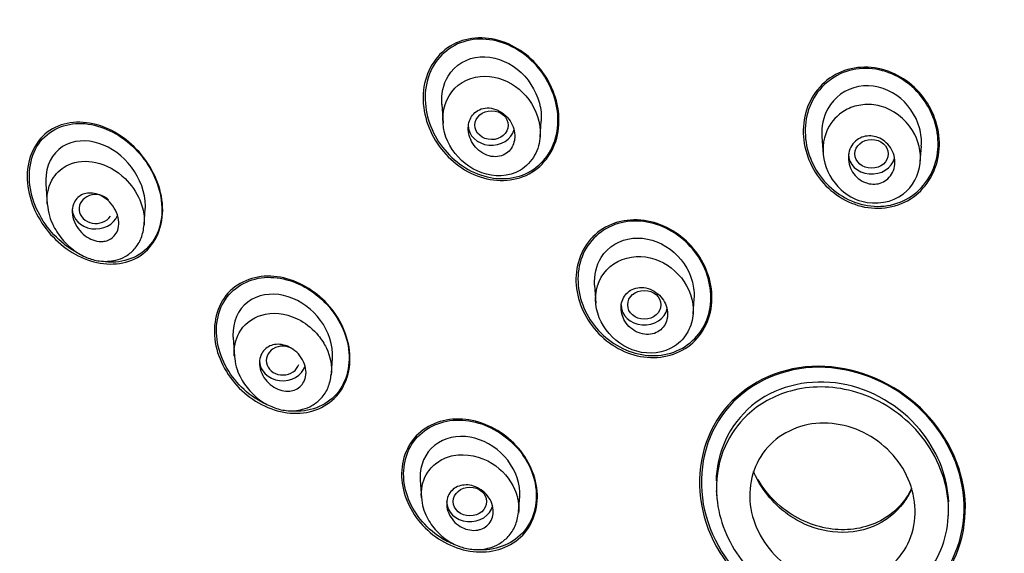
# Model space of a CAD drawing. Units: millimetres. Extents: x -18 to 491, y -18 to 973.
# Drawn here: x 141 to 171, y 847 to 863 of the extents above; entities that cross this region are included whole.
import ezdxf

# ---------------------------------------------------------------- set-up
doc = ezdxf.new("R2010")
doc.units = ezdxf.units.MM
for name, color, linetype in [('$DDT_AUDIT_GENERATED_(219)', 7, 'Continuous'), ('$DDT_AUDIT_GENERATED_(454)', 7, 'Continuous'), ('$DDT_AUDIT_GENERATED_(738)', 7, 'Continuous'), ('Default', 7, 'Continuous')]:
    doc.layers.add(name, color=color, linetype=linetype)

# ---------------------------------------------------------------- blocks, each defined once
blk = doc.blocks.new('SE')
at = {"layer": '$DDT_AUDIT_GENERATED_(219)', "color": 7, "linetype": 'Continuous'}
blk.add_ellipse((183.612, 840.564), major_axis=(-50.8, 0), ratio=0.866025, start_param=3.141593, end_param=6.283185, dxfattribs=at)
for points, knots in [([(155.995, 862.593), (156.518, 862.418), (156.975, 862.049), (157.598, 861.105), (157.758, 860.532), (157.64, 859.438), (157.345, 858.932), (156.449, 858.381), (155.865, 858.342), (154.822, 858.688), (154.357, 859.061), (153.737, 860), (153.577, 860.582), (153.695, 861.669), (153.989, 862.178), (154.892, 862.732), (155.471, 862.769), (155.995, 862.593)], [0, 0, 0, 0, 0.125, 0.125, 0.25, 0.25, 0.375, 0.375, 0.5, 0.5, 0.625, 0.625, 0.75, 0.75, 0.875, 0.875, 1, 1, 1, 1]), ([(156.47, 862.335), (156.937, 862.048), (157.304, 861.607), (157.714, 860.576), (157.742, 860.001), (157.355, 859.015), (156.93, 858.64), (155.924, 858.391), (155.36, 858.507), (154.432, 859.075), (154.057, 859.524), (153.652, 860.544), (153.625, 861.131), (154.01, 862.109), (154.431, 862.488), (155.448, 862.739), (156.003, 862.622), (156.47, 862.335)], [0, 0, 0, 0, 0.125, 0.125, 0.25, 0.25, 0.375, 0.375, 0.5, 0.5, 0.625, 0.625, 0.75, 0.75, 0.875, 0.875, 1, 1, 1, 1]), ([(167.408, 861.759), (167.947, 861.625), (168.422, 861.275), (169.048, 860.364), (169.198, 859.796), (169.077, 858.726), (168.795, 858.216), (167.922, 857.598), (167.336, 857.501), (166.268, 857.766), (165.786, 858.116), (165.16, 859.026), (165.009, 859.594), (165.131, 860.669), (165.408, 861.175), (166.293, 861.8), (166.869, 861.894), (167.408, 861.759)], [0, 0, 0, 0, 0.125, 0.125, 0.25, 0.25, 0.375, 0.375, 0.5, 0.5, 0.625, 0.625, 0.75, 0.75, 0.875, 0.875, 1, 1, 1, 1]), ([(168.082, 861.421), (168.536, 861.117), (168.87, 860.653), (169.172, 859.623), (169.133, 859.057), (168.652, 858.13), (168.201, 857.78), (167.166, 857.561), (166.597, 857.689), (165.695, 858.29), (165.355, 858.759), (165.054, 859.784), (165.093, 860.355), (165.573, 861.281), (166.022, 861.632), (167.066, 861.853), (167.628, 861.725), (168.082, 861.421)], [0, 0, 0, 0, 0.125, 0.125, 0.25, 0.25, 0.375, 0.375, 0.5, 0.5, 0.625, 0.625, 0.75, 0.75, 0.875, 0.875, 1, 1, 1, 1]), ([(143.889, 860.064), (144.402, 859.901), (144.868, 859.559), (145.572, 858.643), (145.794, 858.08), (145.794, 856.951), (145.539, 856.424), (144.695, 855.866), (144.137, 855.831), (143.112, 856.152), (142.637, 856.499), (141.939, 857.408), (141.715, 857.982), (141.719, 859.107), (141.973, 859.636), (142.82, 860.195), (143.375, 860.227), (143.889, 860.064)], [0, 0, 0, 0, 0.125, 0.125, 0.25, 0.25, 0.375, 0.375, 0.5, 0.5, 0.625, 0.625, 0.75, 0.75, 0.875, 0.875, 1, 1, 1, 1]), ([(143.129, 856.285), (143.025, 856.347), (142.924, 856.417), (142.4, 856.837), (142.057, 857.319), (141.723, 858.397), (141.751, 858.994), (142.277, 859.872), (142.764, 860.12), (143.774, 860.134), (144.294, 859.926), (144.725, 859.579)], [0.4720192, 0.4720192, 0.4720192, 0.4720192, 0.5, 0.5, 0.625, 0.625, 0.75, 0.75, 0.875, 0.875, 1, 1, 1, 1]), ([(144.725, 859.579), (145.156, 859.233), (145.494, 858.757), (145.831, 857.68), (145.806, 857.087), (145.277, 856.205), (144.794, 855.96), (144.189, 855.95), (144.092, 855.956), (143.996, 855.97)], [0, 0, 0, 0, 0.125, 0.125, 0.25, 0.25, 0.375, 0.375, 0.3986323, 0.3986323, 0.3986323, 0.3986323]), ([(160.47, 857.168), (161.004, 857.042), (161.488, 856.715), (162.16, 855.83), (162.342, 855.281), (162.271, 854.205), (162.007, 853.706), (161.161, 853.105), (160.594, 853.012), (159.531, 853.261), (159.043, 853.59), (158.371, 854.474), (158.189, 855.031), (158.261, 856.095), (158.525, 856.6), (159.37, 857.201), (159.937, 857.294), (160.47, 857.168)], [0, 0, 0, 0, 0.125, 0.125, 0.25, 0.25, 0.375, 0.375, 0.5, 0.5, 0.625, 0.625, 0.75, 0.75, 0.875, 0.875, 1, 1, 1, 1]), ([(161.107, 856.876), (161.574, 856.598), (161.942, 856.16), (162.322, 855.158), (162.329, 854.598), (161.905, 853.658), (161.477, 853.309), (160.477, 853.071), (159.917, 853.174), (158.983, 853.728), (158.614, 854.165), (158.233, 855.174), (158.23, 855.736), (158.651, 856.668), (159.078, 857.02), (160.081, 857.259), (160.64, 857.154), (161.107, 856.876)], [0, 0, 0, 0, 0.125, 0.125, 0.25, 0.25, 0.375, 0.375, 0.5, 0.5, 0.625, 0.625, 0.75, 0.75, 0.875, 0.875, 1, 1, 1, 1]), ([(150.522, 854.911), (150.948, 854.541), (151.261, 854.042), (151.497, 852.95), (151.394, 852.384), (150.766, 851.593), (150.257, 851.386), (149.204, 851.424), (148.674, 851.653), (147.83, 852.386), (147.51, 852.897), (147.279, 853.976), (147.381, 854.549), (148.009, 855.341), (148.522, 855.549), (149.564, 855.509), (150.096, 855.281), (150.522, 854.911)], [0, 0, 0, 0, 0.125, 0.125, 0.25, 0.25, 0.375, 0.375, 0.5, 0.5, 0.625, 0.625, 0.75, 0.75, 0.875, 0.875, 1, 1, 1, 1]), ([(148.875, 851.687), (148.738, 851.752), (148.605, 851.832), (148.04, 852.241), (147.686, 852.71), (147.35, 853.745), (147.379, 854.32), (147.881, 855.181), (148.349, 855.452), (149.355, 855.529), (149.887, 855.356), (150.331, 855.034)], [0.4644, 0.4644, 0.4644, 0.4644, 0.5, 0.5, 0.625, 0.625, 0.75, 0.75, 0.875, 0.875, 1, 1, 1, 1]), ([(150.331, 855.034), (150.775, 854.712), (151.121, 854.254), (151.463, 853.207), (151.433, 852.64), (150.93, 851.777), (150.466, 851.509), (149.852, 851.46), (149.743, 851.462), (149.635, 851.472)], [0, 0, 0, 0, 0.125, 0.125, 0.25, 0.25, 0.375, 0.375, 0.4014275, 0.4014275, 0.4014275, 0.4014275]), ([(168.115, 851.95), (168.985, 851.315), (169.608, 850.388), (170.065, 848.386), (169.877, 847.32), (168.737, 845.707), (167.786, 845.168), (165.707, 844.958), (164.613, 845.279), (162.892, 846.534), (162.26, 847.473), (161.805, 849.467), (161.988, 850.536), (163.132, 852.16), (164.088, 852.696), (166.154, 852.901), (167.245, 852.585), (168.115, 851.95)], [0, 0, 0, 0, 0.125, 0.125, 0.25, 0.25, 0.375, 0.375, 0.5, 0.5, 0.625, 0.625, 0.75, 0.75, 0.875, 0.875, 1, 1, 1, 1]), ([(168.252, 851.811), (169.084, 851.148), (169.658, 850.209), (170.015, 848.218), (169.776, 847.178), (168.562, 845.646), (167.593, 845.163), (165.522, 845.055), (164.456, 845.42), (162.812, 846.73), (162.228, 847.682), (161.873, 849.664), (162.107, 850.708), (163.325, 852.251), (164.3, 852.731), (166.355, 852.834), (167.42, 852.474), (168.252, 851.811)], [0, 0, 0, 0, 0.125, 0.125, 0.25, 0.25, 0.375, 0.375, 0.5, 0.5, 0.625, 0.625, 0.75, 0.75, 0.875, 0.875, 1, 1, 1, 1]), ([(156.276, 850.576), (156.687, 850.197), (156.97, 849.689), (157.117, 848.633), (156.963, 848.1), (156.279, 847.38), (155.759, 847.199), (154.699, 847.268), (154.17, 847.508), (153.355, 848.257), (153.067, 848.774), (152.922, 849.823), (153.073, 850.359), (153.76, 851.084), (154.282, 851.262), (155.333, 851.192), (155.864, 850.955), (156.276, 850.576)], [0, 0, 0, 0, 0.125, 0.125, 0.25, 0.25, 0.375, 0.375, 0.5, 0.5, 0.625, 0.625, 0.75, 0.75, 0.875, 0.875, 1, 1, 1, 1]), ([(154.57, 847.45), (154.42, 847.509), (154.276, 847.584), (153.688, 847.966), (153.325, 848.418), (152.979, 849.414), (153.004, 849.97), (153.482, 850.826), (153.932, 851.114), (154.93, 851.252), (155.473, 851.114), (155.929, 850.817)], [0.4621235, 0.4621235, 0.4621235, 0.4621235, 0.5, 0.5, 0.625, 0.625, 0.75, 0.75, 0.875, 0.875, 1, 1, 1, 1]), ([(155.929, 850.817), (156.385, 850.52), (156.743, 850.074), (157.091, 849.071), (157.064, 848.519), (156.586, 847.667), (156.141, 847.379), (155.514, 847.292), (155.389, 847.287), (155.265, 847.294)], [0, 0, 0, 0, 0.125, 0.125, 0.25, 0.25, 0.375, 0.375, 0.4052948, 0.4052948, 0.4052948, 0.4052948])]:
    blk.add_open_spline(points, degree=3, knots=knots, dxfattribs=at)
at = {"layer": '$DDT_AUDIT_GENERATED_(454)', "color": 7, "linetype": 'Continuous'}
for p, q in [((154.185, 860.705), (154.225, 860.133)), ((157.144, 859.727), (157.177, 860.192)), ((165.618, 859.736), (165.656, 859.196)), ((168.575, 858.984), (168.608, 859.447)), ((142.28, 858.307), (142.323, 857.694)), ((145.237, 857.083), (145.27, 857.553)), ((158.781, 855.262), (158.819, 854.722)), ((161.742, 854.394), (161.773, 854.849)), ((147.909, 853.685), (147.949, 853.112)), ((150.867, 852.609), (150.899, 853.066)), ((153.538, 849.396), (153.576, 848.855)), ((156.497, 848.448), (156.529, 848.897)), ((162.442, 849.066), (162.453, 848.915)), ((169.418, 848.251), (169.426, 848.365))]:
    blk.add_line(p, q, dxfattribs=at)
for centre, major_axis, ratio in [((155.683, 860.074), (0.501, -0.004), 0.866012), ((167.112, 859.21), (0.5, 0), 0.866025), ((160.277, 854.668), (0.5, 0), 0.866025), ((155.033, 848.749), (0.5, 0), 0.866025)]:
    blk.add_ellipse(centre, major_axis=major_axis, ratio=ratio, dxfattribs=at)
for centre, major_axis, ratio, start_param, end_param in [((155.681, 860.076), (-0.7, 0), 0.866025, 0, 2.922129), ((167.112, 859.21), (-0.7, 0), 0.866025, 0, 2.932629), ((143.784, 857.552), (0.503, -0.012), 0.862255, 0.726315, 5.784218), ((143.775, 857.557), (-0.7, 0), 0.866025, 0, 2.809371), ((160.277, 854.668), (-0.7, 0), 0.866025, 0, 2.961836), ((149.407, 852.99), (0.501, -0.003), 0.865115, 0.914639, 6.019282), ((149.404, 852.991), (-0.7, 0), 0.866025, 0, 2.869481), ((155.033, 848.749), (-0.7, 0), 0.866025, 0, 2.940569)]:
    blk.add_ellipse(centre, major_axis=major_axis, ratio=ratio, start_param=start_param, end_param=end_param, dxfattribs=at)
for points, knots in [([(154.378, 861.55), (154.582, 861.891), (154.947, 862.102), (155.728, 862.161), (156.133, 862.011), (156.777, 861.502), (157.016, 861.135), (157.169, 860.559), (157.187, 860.373), (157.174, 860.191)], [0, 0, 0, 0, 0.125, 0.125, 0.25, 0.25, 0.375, 0.375, 0.4312155, 0.4312155, 0.4312155, 0.4312155]), ([(154.227, 860.415), (154.145, 859.649), (154.657, 858.906), (155.751, 858.507), (156.195, 858.514), (156.727, 858.828), (156.88, 858.989), (157.079, 859.347), (157.134, 859.545), (157.17, 860.154), (157.029, 860.536), (156.577, 861.151), (156.254, 861.381), (155.538, 861.594), (155.128, 861.563), (154.473, 861.161), (154.268, 860.798), (154.227, 860.415)], [0, 0, 0, 0, 0.25, 0.25, 0.375, 0.375, 0.4375, 0.4375, 0.5, 0.5, 0.625, 0.625, 0.75, 0.75, 0.875, 0.875, 1, 1, 1, 1]), ([(168.606, 859.444), (168.619, 859.627), (168.6, 859.814), (168.447, 860.38), (168.197, 860.735), (167.536, 861.201), (167.116, 861.307), (166.721, 861.237)], [0.6924322, 0.6924322, 0.6924322, 0.6924322, 0.75, 0.75, 0.875, 0.875, 1, 1, 1, 1]), ([(166.721, 861.237), (166.326, 861.166), (165.985, 860.911), (165.655, 860.318), (165.599, 860.025), (165.619, 859.733)], [0, 0, 0, 0, 0.125, 0.125, 0.2161228, 0.2161228, 0.2161228, 0.2161228]), ([(156.38, 859.706), (156.385, 859.791), (156.373, 859.88), (156.349, 859.963), (156.325, 860.047), (156.288, 860.128), (156.24, 860.201), (156.189, 860.279), (156.125, 860.351), (156.054, 860.409), (155.98, 860.47), (155.896, 860.518), (155.808, 860.55), (155.724, 860.58), (155.634, 860.596), (155.547, 860.593), (155.468, 860.59), (155.389, 860.572), (155.318, 860.54), (155.254, 860.51), (155.195, 860.468), (155.147, 860.417), (155.101, 860.369), (155.063, 860.311), (155.036, 860.249), (155.009, 860.186), (154.991, 860.117), (154.985, 860.047), (154.977, 859.973), (154.982, 859.895), (154.997, 859.82), (155.014, 859.738), (155.044, 859.657), (155.083, 859.583), (155.127, 859.502), (155.183, 859.427), (155.248, 859.363), (155.316, 859.296), (155.396, 859.239), (155.481, 859.199), (155.564, 859.16), (155.654, 859.134), (155.743, 859.128), (155.825, 859.121), (155.908, 859.13), (155.985, 859.156), (156.053, 859.178), (156.118, 859.214), (156.173, 859.261), (156.224, 859.305), (156.268, 859.358), (156.301, 859.418), (156.334, 859.477), (156.357, 859.543), (156.369, 859.611), (156.375, 859.642), (156.379, 859.674), (156.38, 859.706)], [0, 0, 0, 0, 0.057006, 0.057006, 0.057006, 0.113777, 0.113777, 0.113777, 0.174471, 0.174471, 0.174471, 0.23697, 0.23697, 0.23697, 0.296961, 0.296961, 0.296961, 0.351223, 0.351223, 0.351223, 0.399962, 0.399962, 0.399962, 0.446032, 0.446032, 0.446032, 0.492718, 0.492718, 0.492718, 0.542641, 0.542641, 0.542641, 0.597397, 0.597397, 0.597397, 0.657031, 0.657031, 0.657031, 0.719388, 0.719388, 0.719388, 0.780396, 0.780396, 0.780396, 0.836288, 0.836288, 0.836288, 0.886324, 0.886324, 0.886324, 0.932825, 0.932825, 0.932825, 0.979055, 0.979055, 0.979055, 1, 1, 1, 1]), ([(167.369, 860.649), (167.765, 860.544), (168.43, 860.028), (168.696, 858.895), (168.145, 857.816), (166.97, 857.622), (166.055, 858.157), (165.555, 859.03), (165.711, 860.024), (166.277, 860.558), (166.853, 860.718), (167.198, 860.694), (167.369, 860.649)], [0, 0, 0, 0, 0.13191, 0.242917, 0.361242, 0.501135, 0.577906, 0.694384, 0.805301, 0.889271, 0.942829, 1, 1, 1, 1]), ([(145.27, 857.549), (145.272, 857.579), (145.273, 857.609), (145.278, 858.05), (145.112, 858.473), (144.598, 859.148), (144.252, 859.4), (143.503, 859.647), (143.098, 859.629), (142.782, 859.428)], [0.6159426, 0.6159426, 0.6159426, 0.6159426, 0.625, 0.625, 0.75, 0.75, 0.875, 0.875, 1, 1, 1, 1]), ([(166.986, 858.327), (166.906, 858.349), (166.828, 858.387), (166.759, 858.435), (166.691, 858.483), (166.629, 858.542), (166.578, 858.609), (166.525, 858.679), (166.483, 858.758), (166.455, 858.84), (166.426, 858.924), (166.411, 859.014), (166.412, 859.102), (166.413, 859.188), (166.43, 859.274), (166.461, 859.353), (166.491, 859.428), (166.534, 859.497), (166.589, 859.556), (166.64, 859.61), (166.701, 859.655), (166.769, 859.688), (166.833, 859.719), (166.904, 859.739), (166.975, 859.747), (167.047, 859.755), (167.121, 859.751), (167.193, 859.735), (167.267, 859.719), (167.339, 859.691), (167.406, 859.653), (167.476, 859.612), (167.541, 859.56), (167.597, 859.5), (167.655, 859.436), (167.704, 859.363), (167.74, 859.284), (167.777, 859.203), (167.801, 859.116), (167.809, 859.028), (167.817, 858.941), (167.81, 858.852), (167.787, 858.769), (167.765, 858.69), (167.729, 858.614), (167.68, 858.549), (167.635, 858.488), (167.578, 858.435), (167.513, 858.395), (167.452, 858.357), (167.383, 858.329), (167.312, 858.314), (167.242, 858.299), (167.169, 858.296), (167.097, 858.304), (167.059, 858.309), (167.022, 858.316), (166.986, 858.327)], [0, 0, 0, 0, 0.055592, 0.055592, 0.055592, 0.111021, 0.111021, 0.111021, 0.169024, 0.169024, 0.169024, 0.2285, 0.2285, 0.2285, 0.286754, 0.286754, 0.286754, 0.341555, 0.341555, 0.341555, 0.392546, 0.392546, 0.392546, 0.441235, 0.441235, 0.441235, 0.489867, 0.489867, 0.489867, 0.540456, 0.540456, 0.540456, 0.594282, 0.594282, 0.594282, 0.651492, 0.651492, 0.651492, 0.710781, 0.710781, 0.710781, 0.769631, 0.769631, 0.769631, 0.82553, 0.82553, 0.82553, 0.877534, 0.877534, 0.877534, 0.926698, 0.926698, 0.926698, 0.975136, 0.975136, 0.975136, 1, 1, 1, 1]), ([(142.782, 859.428), (142.466, 859.227), (142.28, 858.844), (142.276, 858.387), (142.277, 858.344), (142.28, 858.302)], [0, 0, 0, 0, 0.125, 0.125, 0.1376641, 0.1376641, 0.1376641, 0.1376641]), ([(142.322, 857.709), (142.321, 857.714), (142.301, 858.001), (142.418, 858.499), (142.995, 858.981), (143.499, 859.016), (143.781, 858.955)], [0.7463202, 0.7463202, 0.7463202, 0.7463202, 0.7478836, 0.8373376, 0.9055662, 1, 1, 1, 1]), ([(143.781, 858.955), (144.103, 858.885), (144.644, 858.577), (145.102, 857.918), (145.241, 857.411), (145.244, 857.151), (145.236, 857.061)], [0, 0, 0, 0, 0.1079191, 0.1890327, 0.2423142, 0.2713017, 0.2713017, 0.2713017, 0.2713017]), ([(144.003, 856.577), (143.923, 856.569), (143.838, 856.578), (143.757, 856.6), (143.676, 856.622), (143.596, 856.659), (143.523, 856.706), (143.442, 856.758), (143.366, 856.824), (143.302, 856.9), (143.235, 856.979), (143.178, 857.071), (143.139, 857.167), (143.102, 857.258), (143.079, 857.357), (143.075, 857.453), (143.072, 857.536), (143.084, 857.62), (143.111, 857.694), (143.134, 857.758), (143.168, 857.817), (143.211, 857.865), (143.252, 857.91), (143.3, 857.948), (143.353, 857.975), (143.408, 858.002), (143.468, 858.02), (143.529, 858.028), (143.597, 858.036), (143.668, 858.033), (143.737, 858.02), (143.815, 858.004), (143.893, 857.975), (143.967, 857.936), (144.049, 857.891), (144.127, 857.832), (144.195, 857.764), (144.267, 857.691), (144.33, 857.605), (144.377, 857.512), (144.423, 857.422), (144.456, 857.323), (144.468, 857.224), (144.48, 857.138), (144.476, 857.049), (144.456, 856.969), (144.439, 856.9), (144.409, 856.834), (144.369, 856.78), (144.332, 856.73), (144.287, 856.687), (144.236, 856.655), (144.185, 856.623), (144.127, 856.6), (144.068, 856.587), (144.047, 856.582), (144.025, 856.579), (144.003, 856.577)], [0, 0, 0, 0, 0.057982, 0.057982, 0.057982, 0.11563, 0.11563, 0.11563, 0.179299, 0.179299, 0.179299, 0.245862, 0.245862, 0.245862, 0.308763, 0.308763, 0.308763, 0.362972, 0.362972, 0.362972, 0.409286, 0.409286, 0.409286, 0.452317, 0.452317, 0.452317, 0.496538, 0.496538, 0.496538, 0.545242, 0.545242, 0.545242, 0.600574, 0.600574, 0.600574, 0.662821, 0.662821, 0.662821, 0.729112, 0.729112, 0.729112, 0.793328, 0.793328, 0.793328, 0.849667, 0.849667, 0.849667, 0.897534, 0.897534, 0.897534, 0.940958, 0.940958, 0.940958, 0.98453, 0.98453, 0.98453, 1, 1, 1, 1]), ([(142.322, 857.71), (142.34, 857.574), (142.371, 857.358), (142.533, 856.966), (142.782, 856.605), (143.131, 856.285), (143.499, 856.078), (143.919, 855.963), (144.324, 855.975), (144.685, 856.112), (144.959, 856.333), (145.175, 856.673), (145.217, 856.93), (145.238, 857.082)], [0, 0, 0, 0, 0.080702, 0.151427, 0.269198, 0.367027, 0.460003, 0.550861, 0.664936, 0.73582, 0.817232, 0.907555, 1, 1, 1, 1]), ([(158.981, 856.094), (159.185, 856.421), (159.543, 856.63), (160.316, 856.711), (160.724, 856.582), (161.381, 856.096), (161.621, 855.741), (161.767, 855.188), (161.783, 855.015), (161.771, 854.847)], [0, 0, 0, 0, 0.125, 0.125, 0.25, 0.25, 0.375, 0.375, 0.4287658, 0.4287658, 0.4287658, 0.4287658]), ([(158.819, 854.967), (158.749, 854.214), (159.307, 853.477), (160.427, 853.165), (160.855, 853.21), (161.353, 853.534), (161.491, 853.687), (161.678, 854.028), (161.731, 854.216), (161.767, 854.799), (161.627, 855.177), (161.158, 855.777), (160.821, 855.994), (160.082, 856.17), (159.681, 856.115), (159.044, 855.691), (158.854, 855.344), (158.819, 854.967)], [0, 0, 0, 0, 0.25, 0.25, 0.375, 0.375, 0.4375, 0.4375, 0.5, 0.5, 0.625, 0.625, 0.75, 0.75, 0.875, 0.875, 1, 1, 1, 1]), ([(160.975, 854.332), (160.982, 854.413), (160.974, 854.496), (160.953, 854.576), (160.932, 854.656), (160.898, 854.734), (160.853, 854.804), (160.806, 854.878), (160.747, 854.946), (160.68, 855.002), (160.611, 855.06), (160.532, 855.107), (160.45, 855.14), (160.369, 855.171), (160.282, 855.189), (160.197, 855.191), (160.117, 855.193), (160.037, 855.18), (159.964, 855.153), (159.895, 855.128), (159.831, 855.09), (159.777, 855.042), (159.726, 854.996), (159.682, 854.94), (159.65, 854.879), (159.617, 854.818), (159.595, 854.749), (159.585, 854.68), (159.574, 854.607), (159.575, 854.531), (159.588, 854.457), (159.601, 854.379), (159.627, 854.301), (159.664, 854.229), (159.703, 854.152), (159.755, 854.08), (159.816, 854.019), (159.879, 853.955), (159.953, 853.9), (160.032, 853.86), (160.11, 853.82), (160.196, 853.793), (160.282, 853.782), (160.364, 853.771), (160.447, 853.775), (160.525, 853.794), (160.598, 853.812), (160.667, 853.843), (160.728, 853.886), (160.785, 853.926), (160.835, 853.977), (160.873, 854.035), (160.912, 854.092), (160.94, 854.157), (160.957, 854.225), (160.966, 854.26), (160.972, 854.296), (160.975, 854.332)], [0, 0, 0, 0, 0.055592, 0.055592, 0.055592, 0.111021, 0.111021, 0.111021, 0.169024, 0.169024, 0.169024, 0.2285, 0.2285, 0.2285, 0.286754, 0.286754, 0.286754, 0.341555, 0.341555, 0.341555, 0.392546, 0.392546, 0.392546, 0.441235, 0.441235, 0.441235, 0.489867, 0.489867, 0.489867, 0.540456, 0.540456, 0.540456, 0.594282, 0.594282, 0.594282, 0.651492, 0.651492, 0.651492, 0.710781, 0.710781, 0.710781, 0.769631, 0.769631, 0.769631, 0.82553, 0.82553, 0.82553, 0.877534, 0.877534, 0.877534, 0.926698, 0.926698, 0.926698, 0.975136, 0.975136, 0.975136, 1, 1, 1, 1]), ([(150.899, 853.064), (150.902, 853.11), (150.904, 853.157), (150.892, 853.606), (150.712, 854.009), (150.174, 854.635), (149.806, 854.862), (149.048, 855.035), (148.649, 854.974), (148.352, 854.75)], [0.6103623, 0.6103623, 0.6103623, 0.6103623, 0.625, 0.625, 0.75, 0.75, 0.875, 0.875, 1, 1, 1, 1]), ([(148.352, 854.75), (148.056, 854.525), (147.895, 854.143), (147.907, 853.723), (147.908, 853.701), (147.909, 853.68)], [0, 0, 0, 0, 0.125, 0.125, 0.1317074, 0.1317074, 0.1317074, 0.1317074]), ([(147.948, 853.133), (147.946, 853.16), (147.934, 853.438), (148.092, 854.017), (148.582, 854.328), (148.887, 854.388)], [0.8035154, 0.8035154, 0.8035154, 0.8035154, 0.8126538, 0.8950259, 1, 1, 1, 1]), ([(148.887, 854.388), (149.233, 854.456), (149.854, 854.328), (150.442, 853.827), (150.807, 853.264), (150.893, 852.822), (150.862, 852.552)], [0, 0, 0, 0, 0.1189502, 0.1922304, 0.2402513, 0.3307801, 0.3307801, 0.3307801, 0.3307801]), ([(149.618, 852.074), (149.539, 852.065), (149.455, 852.072), (149.374, 852.091), (149.294, 852.111), (149.214, 852.145), (149.141, 852.189), (149.063, 852.237), (148.99, 852.297), (148.928, 852.367), (148.864, 852.438), (148.81, 852.521), (148.772, 852.609), (148.735, 852.692), (148.712, 852.783), (148.706, 852.872), (148.7, 852.952), (148.709, 853.033), (148.732, 853.107), (148.753, 853.173), (148.786, 853.235), (148.829, 853.286), (148.869, 853.336), (148.919, 853.377), (148.974, 853.408), (149.03, 853.439), (149.093, 853.46), (149.158, 853.471), (149.227, 853.482), (149.299, 853.482), (149.371, 853.47), (149.449, 853.458), (149.527, 853.432), (149.601, 853.395), (149.681, 853.356), (149.757, 853.303), (149.823, 853.24), (149.893, 853.175), (149.954, 853.097), (150, 853.013), (150.045, 852.931), (150.078, 852.841), (150.093, 852.751), (150.108, 852.669), (150.108, 852.584), (150.092, 852.505), (150.078, 852.434), (150.051, 852.366), (150.013, 852.308), (149.977, 852.254), (149.931, 852.207), (149.879, 852.17), (149.827, 852.134), (149.768, 852.106), (149.706, 852.09), (149.677, 852.082), (149.648, 852.077), (149.618, 852.074)], [0, 0, 0, 0, 0.057006, 0.057006, 0.057006, 0.113777, 0.113777, 0.113777, 0.174471, 0.174471, 0.174471, 0.23697, 0.23697, 0.23697, 0.296961, 0.296961, 0.296961, 0.351223, 0.351223, 0.351223, 0.399962, 0.399962, 0.399962, 0.446032, 0.446032, 0.446032, 0.492718, 0.492718, 0.492718, 0.542641, 0.542641, 0.542641, 0.597397, 0.597397, 0.597397, 0.657031, 0.657031, 0.657031, 0.719388, 0.719388, 0.719388, 0.780396, 0.780396, 0.780396, 0.836288, 0.836288, 0.836288, 0.886324, 0.886324, 0.886324, 0.932825, 0.932825, 0.932825, 0.979055, 0.979055, 0.979055, 1, 1, 1, 1]), ([(147.948, 853.14), (147.963, 853.014), (147.989, 852.811), (148.141, 852.436), (148.382, 852.082), (148.735, 851.77), (149.112, 851.569), (149.539, 851.46), (149.947, 851.487), (150.303, 851.632), (150.576, 851.848), (150.795, 852.178), (150.84, 852.429), (150.864, 852.579)], [0, 0, 0, 0, 0.076957, 0.145252, 0.261474, 0.360356, 0.455083, 0.547319, 0.662548, 0.733693, 0.815198, 0.905896, 1, 1, 1, 1]), ([(168.669, 850.779), (168.103, 851.521), (167.269, 852.058), (165.461, 852.459), (164.495, 852.303), (163.036, 851.337), (162.551, 850.533), (162.443, 849.559), (162.437, 849.466), (162.435, 849.373)], [0, 0, 0, 0, 0.125, 0.125, 0.25, 0.25, 0.375, 0.375, 0.388077, 0.388077, 0.388077, 0.388077]), ([(168.438, 850.914), (168.957, 850.35), (169.622, 848.977), (169.245, 846.896), (167.799, 845.589), (166.002, 845.314), (164.279, 845.864), (162.871, 847.161), (162.308, 848.901), (162.601, 850.387), (163.374, 851.487), (164.722, 852.242), (166.682, 852.229), (167.931, 851.467), (168.438, 850.914)], [0, 0, 0, 0, 0.103124, 0.199191, 0.288149, 0.37033, 0.442235, 0.527477, 0.620581, 0.685309, 0.741514, 0.812889, 0.899027, 1, 1, 1, 1]), ([(168.024, 847.18), (167.661, 846.674), (167.067, 846.349), (165.785, 846.227), (165.104, 846.426), (164.033, 847.212), (163.645, 847.789), (163.365, 849.045), (163.485, 849.703), (164.201, 850.705), (164.796, 851.036), (166.082, 851.159), (166.762, 850.959), (167.836, 850.171), (168.225, 849.588), (168.502, 848.347), (168.387, 847.687), (168.024, 847.18)], [0, 0, 0, 0, 0.125, 0.125, 0.25, 0.25, 0.375, 0.375, 0.5, 0.5, 0.625, 0.625, 0.75, 0.75, 0.875, 0.875, 1, 1, 1, 1]), ([(156.528, 848.895), (156.531, 848.939), (156.533, 848.983), (156.523, 849.415), (156.344, 849.806), (155.798, 850.407), (155.422, 850.616), (154.656, 850.751), (154.26, 850.668), (153.971, 850.439)], [0.6107626, 0.6107626, 0.6107626, 0.6107626, 0.625, 0.625, 0.75, 0.75, 0.875, 0.875, 1, 1, 1, 1]), ([(153.971, 850.439), (153.682, 850.21), (153.526, 849.839), (153.536, 849.433), (153.537, 849.412), (153.538, 849.39)], [0, 0, 0, 0, 0.125, 0.125, 0.1318764, 0.1318764, 0.1318764, 0.1318764]), ([(153.576, 848.857), (153.573, 848.887), (153.56, 849.166), (153.679, 849.589), (154.075, 849.976), (154.372, 850.1), (154.536, 850.133)], [0.7949488, 0.7949488, 0.7949488, 0.7949488, 0.8053011, 0.8892707, 0.9428291, 1, 1, 1, 1]), ([(154.536, 850.133), (154.914, 850.208), (155.715, 850.031), (156.418, 849.231), (156.519, 848.633), (156.493, 848.394)], [0, 0, 0, 0, 0.1319104, 0.2429171, 0.3249276, 0.3249276, 0.3249276, 0.3249276]), ([(168.072, 848.709), (167.841, 848.396), (167.193, 847.894), (165.973, 847.739), (164.655, 848.182), (163.882, 848.967), (163.601, 849.563), (163.563, 849.655)], [0, 0, 0, 0, 0.0757435, 0.1543617, 0.2242978, 0.3269634, 0.3452629, 0.3452629, 0.3452629, 0.3452629]), ([(155.268, 847.891), (155.191, 847.878), (155.11, 847.878), (155.03, 847.892), (154.951, 847.905), (154.871, 847.932), (154.797, 847.97), (154.72, 848.009), (154.647, 848.061), (154.584, 848.122), (154.52, 848.185), (154.464, 848.258), (154.422, 848.337), (154.382, 848.414), (154.353, 848.498), (154.341, 848.581), (154.329, 848.659), (154.331, 848.74), (154.348, 848.814), (154.363, 848.884), (154.391, 848.95), (154.431, 849.008), (154.468, 849.062), (154.517, 849.11), (154.571, 849.148), (154.626, 849.185), (154.689, 849.212), (154.755, 849.229), (154.824, 849.246), (154.897, 849.251), (154.97, 849.246), (155.047, 849.239), (155.126, 849.22), (155.2, 849.191), (155.279, 849.159), (155.355, 849.114), (155.422, 849.06), (155.492, 849.004), (155.554, 848.936), (155.603, 848.861), (155.651, 848.788), (155.689, 848.705), (155.71, 848.622), (155.731, 848.543), (155.738, 848.46), (155.73, 848.382), (155.722, 848.309), (155.701, 848.237), (155.667, 848.174), (155.636, 848.115), (155.593, 848.061), (155.542, 848.018), (155.492, 847.975), (155.433, 847.941), (155.37, 847.918), (155.337, 847.906), (155.303, 847.897), (155.268, 847.891)], [0, 0, 0, 0, 0.055592, 0.055592, 0.055592, 0.111021, 0.111021, 0.111021, 0.169024, 0.169024, 0.169024, 0.2285, 0.2285, 0.2285, 0.286754, 0.286754, 0.286754, 0.341555, 0.341555, 0.341555, 0.392546, 0.392546, 0.392546, 0.441235, 0.441235, 0.441235, 0.489867, 0.489867, 0.489867, 0.540456, 0.540456, 0.540456, 0.594282, 0.594282, 0.594282, 0.651492, 0.651492, 0.651492, 0.710781, 0.710781, 0.710781, 0.769631, 0.769631, 0.769631, 0.82553, 0.82553, 0.82553, 0.877534, 0.877534, 0.877534, 0.926698, 0.926698, 0.926698, 0.975136, 0.975136, 0.975136, 1, 1, 1, 1]), ([(168.314, 849.15), (168.257, 849.024), (168.095, 848.753), (167.781, 848.422), (167.308, 848.108), (166.685, 847.897), (165.918, 847.885), (165.155, 848.088), (164.364, 848.54), (163.916, 849.046), (163.714, 849.384), (163.697, 849.414)], [0.0955102, 0.0955102, 0.0955102, 0.0955102, 0.1560256, 0.2302491, 0.2947899, 0.3991785, 0.4986769, 0.5992084, 0.7067913, 0.8479772, 0.861902, 0.861902, 0.861902, 0.861902]), ([(153.574, 848.875), (153.588, 848.758), (153.614, 848.568), (153.758, 848.21), (153.998, 847.865), (154.354, 847.562), (154.739, 847.374), (155.172, 847.28), (155.578, 847.32), (155.93, 847.471), (156.202, 847.688), (156.423, 848.018), (156.47, 848.27), (156.494, 848.422)], [0, 0, 0, 0, 0.072663, 0.138821, 0.2538, 0.3537, 0.449333, 0.541894, 0.656759, 0.728282, 0.810497, 0.902365, 1, 1, 1, 1])]:
    blk.add_open_spline(points, degree=3, knots=knots, dxfattribs=at)
for points in [[(154.187, 860.701), (154.167, 861), (154.228, 861.3), (154.378, 861.55)], [(158.783, 855.259), (158.763, 855.554), (158.829, 855.849), (158.981, 856.094)], [(169.43, 848.735), (169.398, 849.453), (169.129, 850.176), (168.669, 850.779)], [(168.306, 849.114), (168.242, 848.97), (168.164, 848.835), (168.072, 848.709)]]:
    blk.add_open_spline(points, degree=3, dxfattribs=at)
at = {"layer": '$DDT_AUDIT_GENERATED_(738)', "color": 7, "linetype": 'Continuous'}
for centre, major_axis, start_param, end_param in [((183.612, 840.115), (51.65, 0), -0.447532, 3.589125), ((183.612, 841.114), (50.6, 0), 2.00088, 2.827172)]:
    blk.add_ellipse(centre, major_axis=major_axis, ratio=0.866025, start_param=start_param, end_param=end_param, dxfattribs=at)
blk.add_open_spline([(183.612, 893.084), (183.146, 893.082), (182.348, 893.077), (181.016, 893.039), (179.686, 892.976), (178.321, 892.884), (177.078, 892.774), (176.015, 892.662), (175.064, 892.548), (174.029, 892.409), (172.928, 892.242), (171.876, 892.063), (170.971, 891.896), (169.961, 891.695), (168.781, 891.439), (167.428, 891.114), (166.108, 890.766), (164.873, 890.412), (163.724, 890.057), (162.218, 889.561), (160.287, 888.863), (157.853, 887.866), (155.432, 886.743), (153.219, 885.593), (150.974, 884.311), (148.527, 882.765), (145.88, 880.873), (143.713, 879.122), (141.986, 877.593), (140.499, 876.181), (138.93, 874.561), (137.438, 872.874), (136.181, 871.323), (135.245, 870.077), (134.487, 869.011), (133.778, 867.964), (132.977, 866.707), (132.15, 865.307), (131.392, 863.917), (130.654, 862.454), (129.995, 861.029), (129.418, 859.655), (128.938, 858.417), (128.495, 857.175), (128.045, 855.779), (127.604, 854.235), (127.264, 852.859), (127.024, 851.74), (126.864, 850.918), (126.71, 850.048), (126.541, 848.956), (126.373, 847.627), (126.243, 846.232), (126.154, 844.754), (126.115, 843.3), (126.126, 841.851), (126.167, 840.811), (126.205, 840.168), (126.225, 839.849), (126.262, 839.35), (126.314, 838.738), (126.41, 837.817), (126.583, 836.445), (126.847, 834.86), (127.196, 833.182), (127.551, 831.721), (127.953, 830.287), (128.38, 828.932), (128.819, 827.671), (129.305, 826.397), (129.846, 825.095), (130.452, 823.752), (131.112, 822.405), (131.544, 821.598), (131.78, 821.159)], degree=3, knots=[0, 0, 0, 0, 0.011029, 0.022372, 0.033992, 0.045854, 0.057925, 0.066498, 0.0737, 0.082885, 0.09375, 0.102766, 0.110768, 0.117808, 0.12972, 0.142376, 0.154323, 0.165582, 0.176173, 0.186012, 0.207452, 0.23044, 0.255844, 0.278655, 0.297311, 0.325373, 0.356784, 0.3859, 0.40166, 0.420411, 0.442803, 0.464698, 0.483626, 0.499039, 0.508554, 0.520495, 0.53495, 0.55108, 0.567167, 0.5806, 0.598358, 0.612566, 0.623784, 0.63672, 0.650942, 0.66652, 0.683506, 0.692812, 0.699286, 0.707876, 0.718694, 0.731855, 0.747473, 0.760312, 0.775623, 0.790427, 0.803015, 0.806195, 0.809313, 0.812366, 0.820797, 0.827498, 0.839595, 0.861462, 0.874598, 0.889666, 0.90546, 0.918044, 0.931067, 0.944268, 0.957589, 0.971781, 0.987044, 1, 1, 1, 1], dxfattribs=at)

msp = doc.modelspace()

# ---------------------------------------------------------------- block references
at = {"layer": 'Default'}
msp.add_blockref('SE', (0, 0), dxfattribs=at)

doc.saveas('drawing.dxf')
